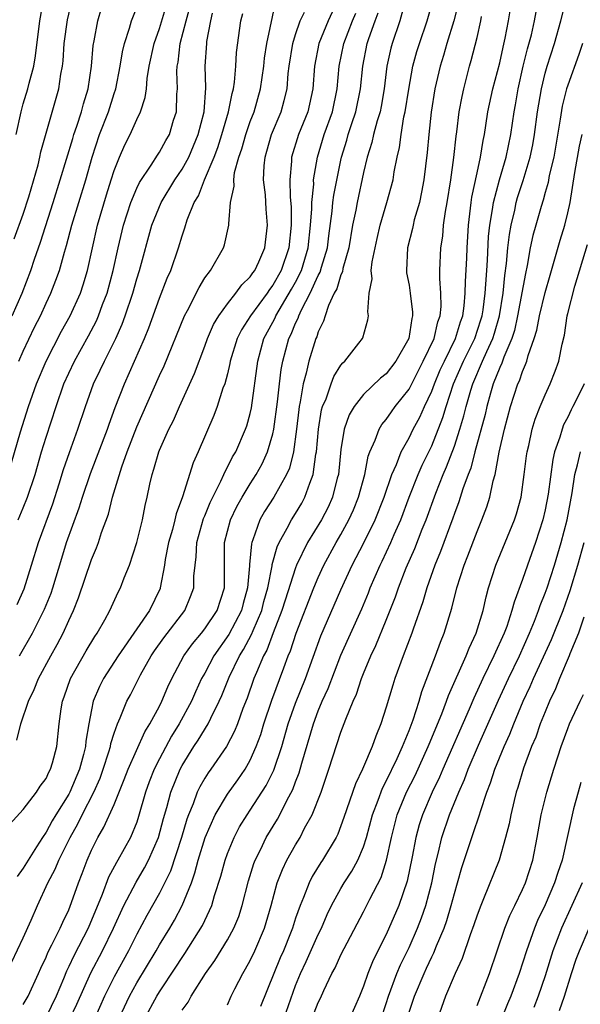
# Model space of a CAD drawing. Units: inches. Extents: x 2628000 to 2631000, y 1443000 to 1446000.
# Drawn here: x 2628597 to 2628646, y 1444670 to 1444757 of the extents above; entities that cross this region are included whole.
import ezdxf

# ---------------------------------------------------------------- set-up
doc = ezdxf.new("R2010")
doc.units = ezdxf.units.IN
doc.header["$MEASUREMENT"] = 0
doc.layers.add('LD26281443_2ft', color=237, linetype='Continuous')

msp = doc.modelspace()

# ---------------------------------------------------------------- linework, layer by layer
at = {"layer": 'LD26281443_2ft'}
for points, elevation in [([(2628615, 1444670.231), (2628615.325, 1444671), (2628615.648, 1444671.648), (2628616.34, 1444673), (2628616.596, 1444673.404), (2628617, 1444674.139), (2628617.406, 1444675), (2628618.264, 1444677), (2628618.846, 1444679), (2628619.391, 1444681), (2628619.836, 1444682.164), (2628620.241, 1444683), (2628621, 1444684.351), (2628621.397, 1444685), (2628621.802, 1444685.802), (2628622.462, 1444687), (2628623.246, 1444689), (2628623.94, 1444691), (2628625, 1444694.282), (2628625.42, 1444695.42), (2628626.068, 1444697), (2628626.367, 1444697.633), (2628626.822, 1444699), (2628627, 1444699.447), (2628627.638, 1444701), (2628628.075, 1444701.925), (2628629, 1444704.168), (2628629.798, 1444706.202), (2628630.063, 1444707), (2628630.764, 1444708.764), (2628631.523, 1444710.477), (2628632.173, 1444712.173), (2628632.506, 1444713), (2628633.364, 1444715.364), (2628634.011, 1444717), (2628634.317, 1444717.683), (2628635, 1444719.514), (2628635.489, 1444721), (2628635.835, 1444722.165), (2628636.028, 1444723), (2628636.443, 1444724.443), (2628636.618, 1444725), (2628637.493, 1444727), (2628637.848, 1444727.848), (2628638.386, 1444729), (2628638.534, 1444729.466), (2628638.968, 1444731), (2628639.302, 1444733), (2628639.45, 1444734.551), (2628639.598, 1444735.599), (2628639.718, 1444737), (2628639.845, 1444738.155), (2628639.995, 1444739), (2628640.318, 1444740.318), (2628640.456, 1444741), (2628640.577, 1444741.422), (2628641.077, 1444742.923), (2628641.693, 1444745), (2628641.912, 1444746.088), (2628642.076, 1444747), (2628642.341, 1444749), (2628642.67, 1444751), (2628643, 1444752.382), (2628643.173, 1444753), (2628643.819, 1444755), (2628644.388, 1444757), (2628645, 1444759.471)], 9960), ([(2628595.968, 1444718.032), (2628596.761, 1444720.761), (2628597.462, 1444723), (2628598.166, 1444725), (2628599.007, 1444727), (2628600.363, 1444729.637), (2628601.13, 1444731), (2628602.035, 1444733), (2628602.277, 1444733.723), (2628602.654, 1444735), (2628603.087, 1444737), (2628603.541, 1444739), (2628604.325, 1444741.675), (2628604.756, 1444743), (2628605, 1444743.801), (2628605.477, 1444745), (2628605.935, 1444746.065), (2628606.408, 1444747), (2628607, 1444748.322), (2628607.332, 1444749), (2628607.756, 1444750.244), (2628607.846, 1444751), (2628607.918, 1444751.918), (2628608.103, 1444753), (2628608.533, 1444755), (2628609, 1444756.333), (2628609.79, 1444759)], 9990), ([(2628596.207, 1444737.793), (2628597, 1444739.953), (2628597.499, 1444741.498), (2628598.298, 1444744.298), (2628598.466, 1444745), (2628598.551, 1444745.449), (2628600.124, 1444751), (2628600.306, 1444752.306), (2628600.44, 1444753), (2628600.504, 1444753.496), (2628600.606, 1444755), (2628600.892, 1444757.108), (2628601.331, 1444759)], 9996), ([(2628596.363, 1444747), (2628596.809, 1444749), (2628597, 1444749.682), (2628597.41, 1444751), (2628597.509, 1444751.509), (2628597.912, 1444753), (2628598.088, 1444753.912), (2628598.455, 1444757), (2628598.82, 1444759)], 9998), ([(2628596.424, 1444693.576), (2628596.781, 1444695), (2628597.458, 1444697), (2628597.967, 1444698.033), (2628598.33, 1444699), (2628599.416, 1444701), (2628599.989, 1444702.011), (2628600.502, 1444703), (2628601, 1444704.117), (2628601.421, 1444705), (2628601.877, 1444706.123), (2628603, 1444709.518), (2628603.454, 1444710.546), (2628603.617, 1444711), (2628603.897, 1444711.897), (2628604.497, 1444713.503), (2628604.862, 1444715), (2628605.676, 1444717.676), (2628606.151, 1444719), (2628607, 1444721.218), (2628609, 1444725.724), (2628609.408, 1444726.592), (2628611.209, 1444731), (2628611.467, 1444731.467), (2628612.494, 1444733.506), (2628613, 1444734.332), (2628613.492, 1444735), (2628614.643, 1444737), (2628614.737, 1444737.263), (2628615.128, 1444739), (2628615.117, 1444739.117), (2628615.275, 1444741), (2628615.575, 1444742.426), (2628615.548, 1444743), (2628615.629, 1444743.629), (2628616.005, 1444745), (2628616.264, 1444745.736), (2628616.609, 1444747), (2628617, 1444748.119), (2628617.342, 1444749), (2628617.913, 1444751), (2628618.189, 1444753), (2628618.267, 1444753.733), (2628618.469, 1444755), (2628619.261, 1444758.739)], 9982), ([(2628630.637, 1444758.637), (2628630.187, 1444757), (2628629.506, 1444755), (2628629.398, 1444754.602), (2628629.055, 1444753), (2628628.82, 1444751), (2628628.548, 1444749.452), (2628628.45, 1444749), (2628628.183, 1444748.182), (2628627.87, 1444747), (2628627.719, 1444746.281), (2628627.322, 1444745), (2628627, 1444743.623), (2628626.421, 1444741), (2628626.304, 1444740.304), (2628626.031, 1444739), (2628625.697, 1444737), (2628625.179, 1444735.179), (2628625.129, 1444734.87), (2628625, 1444734.615), (2628624.627, 1444733.373), (2628624.415, 1444733), (2628623.892, 1444731.892), (2628623.604, 1444731), (2628623.476, 1444730.524), (2628623, 1444729.58), (2628622.862, 1444729.138), (2628622.793, 1444729), (2628622.164, 1444727), (2628621.934, 1444725.934), (2628621.661, 1444725), (2628621.413, 1444723.413), (2628621.316, 1444723), (2628621.274, 1444722.726), (2628621.085, 1444721), (2628620.81, 1444719), (2628620.451, 1444717.549), (2628620.208, 1444717), (2628619.096, 1444715), (2628618.273, 1444713.727), (2628617.858, 1444713), (2628617.232, 1444711.232), (2628617.131, 1444711), (2628617.101, 1444710.899), (2628616.934, 1444709.066), (2628616.934, 1444708.934), (2628616.773, 1444707), (2628616.377, 1444705.623), (2628616.221, 1444705), (2628615.116, 1444702.884), (2628613.789, 1444701), (2628613, 1444699.493), (2628612.722, 1444699), (2628612.173, 1444697.827), (2628611.816, 1444697), (2628610.735, 1444695), (2628610.069, 1444693.931), (2628609, 1444691.92), (2628608.529, 1444691), (2628608.094, 1444689.906), (2628607.758, 1444689), (2628607.161, 1444686.839), (2628607, 1444686.339), (2628606.461, 1444685), (2628605.335, 1444683), (2628605.202, 1444682.798), (2628604.514, 1444681.486), (2628603.952, 1444679.952), (2628602.73, 1444677), (2628601.443, 1444674.557), (2628601, 1444673.6), (2628600.792, 1444673.208), (2628600.531, 1444672.531), (2628599.902, 1444671), (2628599, 1444669.186)], 9972), ([(2628601.109, 1444669), (2628601.723, 1444670.277), (2628602.942, 1444673.057), (2628603.976, 1444675), (2628604.944, 1444677), (2628605.853, 1444679), (2628606.938, 1444681.062), (2628607.691, 1444682.309), (2628608.048, 1444683), (2628608.926, 1444685), (2628609.344, 1444686.656), (2628609.639, 1444687.639), (2628609.993, 1444689), (2628610.825, 1444691), (2628611, 1444691.325), (2628612.043, 1444693), (2628612.425, 1444693.575), (2628613.289, 1444695), (2628613.524, 1444695.524), (2628614.26, 1444697), (2628614.487, 1444697.513), (2628615.142, 1444699.142), (2628616.046, 1444701), (2628616.418, 1444701.582), (2628617.115, 1444702.885), (2628617.257, 1444703.257), (2628618.017, 1444705), (2628618.213, 1444705.787), (2628618.557, 1444707), (2628618.941, 1444708.941), (2628618.95, 1444709.05), (2628619.373, 1444710.627), (2628619.548, 1444711), (2628620.258, 1444712.258), (2628620.636, 1444713), (2628621, 1444713.567), (2628621.539, 1444714.461), (2628621.831, 1444715), (2628622.25, 1444716.25), (2628622.556, 1444717), (2628622.792, 1444718.792), (2628622.839, 1444719), (2628623.008, 1444721), (2628623.299, 1444722.701), (2628623.389, 1444723), (2628623.685, 1444723.685), (2628624.129, 1444725), (2628624.37, 1444725.63), (2628625, 1444726.645), (2628625.154, 1444726.846), (2628625.335, 1444727), (2628626.57, 1444728.57), (2628626.901, 1444729), (2628626.934, 1444729.066), (2628627.363, 1444730.637), (2628627.436, 1444731), (2628627.362, 1444731.362), (2628627.482, 1444733), (2628627.739, 1444734.261), (2628627.679, 1444735), (2628627.749, 1444735.749), (2628628.179, 1444737.821), (2628628.456, 1444739), (2628629.06, 1444741), (2628629.596, 1444743), (2628629.701, 1444743.702), (2628629.952, 1444745), (2628630.157, 1444745.843), (2628630.302, 1444747), (2628630.557, 1444748.557), (2628630.667, 1444749), (2628630.974, 1444750.974), (2628631.351, 1444753), (2628631.699, 1444754.301), (2628631.915, 1444755), (2628632.604, 1444757), (2628633.173, 1444759)], 9970), ([(2628635.373, 1444758.627), (2628634.939, 1444757), (2628634.333, 1444755), (2628634.049, 1444753.951), (2628633.749, 1444753), (2628633.281, 1444751), (2628632.952, 1444748.952), (2628632.751, 1444747), (2628632.616, 1444745.385), (2628632.318, 1444743), (2628632.111, 1444741.889), (2628631.912, 1444741), (2628631.468, 1444739.468), (2628631.359, 1444739), (2628631.305, 1444738.695), (2628630.865, 1444737), (2628630.775, 1444735), (2628630.793, 1444734.793), (2628631, 1444733.71), (2628631.111, 1444733), (2628631.319, 1444731.319), (2628631.322, 1444731), (2628631.246, 1444730.754), (2628630.983, 1444729), (2628629.836, 1444727), (2628629, 1444725.894), (2628628.502, 1444725.498), (2628627, 1444724.061), (2628626.167, 1444723), (2628625.733, 1444722.267), (2628625.296, 1444721), (2628625, 1444719.205), (2628624.773, 1444717), (2628624.679, 1444716.679), (2628624.258, 1444715), (2628623.868, 1444714.132), (2628623.273, 1444713), (2628622.058, 1444711), (2628621.093, 1444709), (2628621, 1444708.763), (2628620.082, 1444705.918), (2628619.803, 1444705), (2628619.036, 1444703.036), (2628618.476, 1444701.524), (2628618.179, 1444701), (2628617.55, 1444699.55), (2628617.333, 1444699), (2628616.719, 1444697.281), (2628616.352, 1444696.353), (2628615.872, 1444695), (2628615.631, 1444694.369), (2628614.899, 1444693), (2628613.521, 1444691), (2628613.299, 1444690.701), (2628613, 1444690.229), (2628612.55, 1444689.45), (2628612.34, 1444689), (2628611.96, 1444687.96), (2628611.548, 1444687), (2628611.401, 1444686.599), (2628610.938, 1444685), (2628609.973, 1444682.027), (2628609, 1444680.066), (2628607.885, 1444678.115), (2628607, 1444676.459), (2628606.273, 1444675), (2628605, 1444672.709), (2628604.164, 1444671), (2628603.267, 1444669)], 9968), ([(2628595.825, 1444686.175), (2628597, 1444687.443), (2628598.167, 1444689), (2628598.485, 1444689.515), (2628599, 1444690.187), (2628599.254, 1444690.746), (2628599.405, 1444691), (2628599.578, 1444691.578), (2628599.952, 1444693), (2628600.158, 1444695), (2628600.337, 1444696.337), (2628600.45, 1444697), (2628600.604, 1444697.396), (2628601.155, 1444699), (2628602.545, 1444701.456), (2628603.294, 1444702.706), (2628603.506, 1444703), (2628604.194, 1444704.194), (2628604.631, 1444705), (2628605.364, 1444706.636), (2628605.572, 1444707), (2628605.902, 1444707.902), (2628606.349, 1444709), (2628607.013, 1444711.013), (2628607.502, 1444713), (2628607.743, 1444714.257), (2628607.924, 1444715), (2628608.156, 1444716.156), (2628608.346, 1444717), (2628608.516, 1444717.484), (2628608.939, 1444719), (2628609, 1444719.15), (2628609.842, 1444721), (2628610.234, 1444721.766), (2628610.764, 1444723), (2628612.096, 1444725.905), (2628613, 1444728.31), (2628613.241, 1444729), (2628613.767, 1444730.233), (2628614.223, 1444731), (2628615, 1444732.067), (2628615.747, 1444733), (2628616.265, 1444733.736), (2628617, 1444734.431), (2628617.221, 1444734.779), (2628617.396, 1444735), (2628617.752, 1444735.752), (2628618.298, 1444737), (2628618.54, 1444739), (2628618.405, 1444740.405), (2628618.336, 1444741.664), (2628618.183, 1444743), (2628618.226, 1444744.226), (2628618.312, 1444745), (2628618.472, 1444745.528), (2628618.878, 1444747), (2628619.716, 1444749), (2628620.007, 1444749.993), (2628620.248, 1444751), (2628620.356, 1444752.356), (2628620.437, 1444753), (2628620.758, 1444755), (2628621, 1444755.811), (2628621.403, 1444757), (2628621.78, 1444757.78)], 9980), ([(2628596.011, 1444731), (2628596.892, 1444733), (2628597.662, 1444735), (2628597.982, 1444735.982), (2628598.511, 1444737.489), (2628599.636, 1444741), (2628600.262, 1444743), (2628601.352, 1444746.648), (2628601.463, 1444747), (2628601.731, 1444747.731), (2628602.142, 1444749), (2628602.311, 1444749.689), (2628602.73, 1444751), (2628603.012, 1444753), (2628603.166, 1444754.834), (2628603.256, 1444755.256), (2628603.574, 1444757), (2628603.882, 1444758.118)], 9994), ([(2628624.217, 1444757.783), (2628623.871, 1444757), (2628623.05, 1444755), (2628622.667, 1444753), (2628622.535, 1444751), (2628622.083, 1444749), (2628621.271, 1444747), (2628620.654, 1444745), (2628620.643, 1444744.643), (2628620.509, 1444743), (2628620.528, 1444741.473), (2628620.599, 1444740.599), (2628620.609, 1444739), (2628620.411, 1444737), (2628619.719, 1444735), (2628619, 1444733.706), (2628618.688, 1444733.312), (2628618.49, 1444733), (2628617.029, 1444731), (2628616.232, 1444729.767), (2628615.858, 1444729), (2628615.248, 1444727), (2628615.217, 1444726.783), (2628615, 1444725.886), (2628614.758, 1444725), (2628614.601, 1444724.601), (2628614.087, 1444723), (2628613.79, 1444722.21), (2628612.409, 1444719), (2628611.965, 1444718.035), (2628611.019, 1444715.019), (2628610.472, 1444713.528), (2628610.364, 1444713), (2628610.142, 1444712.142), (2628609.805, 1444711), (2628609.508, 1444709.508), (2628609.432, 1444709), (2628609.071, 1444707), (2628609.051, 1444706.949), (2628608.13, 1444705), (2628607, 1444703.398), (2628605.351, 1444701), (2628604.057, 1444699), (2628603.701, 1444698.299), (2628603.169, 1444697), (2628603, 1444696.233), (2628602.764, 1444695), (2628602.503, 1444693.497), (2628602.467, 1444693), (2628602.31, 1444692.31), (2628601.958, 1444691), (2628601.101, 1444689), (2628601, 1444688.815), (2628599.856, 1444687), (2628599.54, 1444686.46), (2628599, 1444685.458), (2628598.678, 1444685), (2628598.162, 1444684.162), (2628597.417, 1444683), (2628597, 1444682.27), (2628596.466, 1444681.534)], 9978), ([(2628596.553, 1444713), (2628597, 1444714.056), (2628597.379, 1444715), (2628598.033, 1444717), (2628598.606, 1444719), (2628599, 1444720.299), (2628599.886, 1444723), (2628600.586, 1444725), (2628601, 1444725.93), (2628601.506, 1444727), (2628602.756, 1444729.244), (2628603.45, 1444730.551), (2628603.639, 1444731), (2628603.991, 1444731.991), (2628604.379, 1444733), (2628604.914, 1444735), (2628605.354, 1444737), (2628605.826, 1444739), (2628606.467, 1444741), (2628607, 1444742.245), (2628607.246, 1444742.754), (2628608.271, 1444744.271), (2628608.828, 1444745.172), (2628609, 1444745.419), (2628609.556, 1444746.444), (2628609.878, 1444747), (2628610.245, 1444748.245), (2628610.491, 1444749), (2628610.532, 1444750.532), (2628610.584, 1444751), (2628610.54, 1444752.54), (2628610.57, 1444753), (2628610.642, 1444753.358), (2628610.831, 1444755), (2628611.342, 1444757), (2628611.709, 1444758.291)], 9988), ([(2628596.618, 1444727), (2628597, 1444727.875), (2628598, 1444730), (2628598.507, 1444731), (2628599, 1444732.099), (2628599.429, 1444733), (2628599.874, 1444734.126), (2628600.176, 1444735), (2628600.617, 1444736.617), (2628600.805, 1444737.195), (2628601.279, 1444739), (2628602.499, 1444743), (2628603.057, 1444745), (2628603.72, 1444747), (2628604.497, 1444749), (2628605, 1444750.6), (2628605.142, 1444751), (2628605.526, 1444753), (2628605.732, 1444754.268), (2628605.908, 1444755), (2628606.374, 1444756.374), (2628606.545, 1444757), (2628607, 1444758.173)], 9992), ([(2628607.696, 1444669), (2628608.777, 1444671), (2628609, 1444671.366), (2628610.457, 1444673.543), (2628611, 1444674.413), (2628611.245, 1444674.755), (2628612.785, 1444677.215), (2628613.624, 1444679), (2628613.867, 1444679.867), (2628614.414, 1444681.585), (2628614.79, 1444683), (2628615, 1444683.588), (2628615.578, 1444685), (2628616.072, 1444685.928), (2628616.726, 1444687), (2628617, 1444687.393), (2628618.422, 1444689.578), (2628619.087, 1444690.913), (2628619.79, 1444693), (2628620.356, 1444695), (2628621, 1444696.845), (2628621.865, 1444699), (2628623.241, 1444702.759), (2628625, 1444706.838), (2628625.986, 1444709), (2628627.022, 1444710.978), (2628628.025, 1444713), (2628628.808, 1444715), (2628629.488, 1444717), (2628629.892, 1444717.892), (2628630.306, 1444719), (2628631, 1444720.233), (2628631.373, 1444721), (2628631.941, 1444722.059), (2628632.356, 1444723), (2628633, 1444724.364), (2628633.234, 1444725), (2628633.762, 1444726.238), (2628634.115, 1444727), (2628635.111, 1444729), (2628635.546, 1444730.454), (2628635.743, 1444731), (2628635.865, 1444731.865), (2628635.961, 1444733), (2628635.968, 1444734.032), (2628636.089, 1444736.089), (2628636.122, 1444737), (2628636.252, 1444739), (2628636.482, 1444741), (2628636.547, 1444741.453), (2628637, 1444743.592), (2628637.316, 1444745), (2628637.539, 1444746.461), (2628637.655, 1444747), (2628637.786, 1444747.786), (2628637.963, 1444749), (2628638.394, 1444751), (2628639, 1444753.31), (2628639.297, 1444754.703), (2628639.484, 1444755.484), (2628639.77, 1444757), (2628639.934, 1444758.066)], 9964), ([(2628611, 1444669.756), (2628611.532, 1444670.468), (2628611.807, 1444671), (2628613.057, 1444673), (2628613.87, 1444674.13), (2628615, 1444675.971), (2628615.564, 1444677), (2628615.984, 1444678.016), (2628616.298, 1444679), (2628616.845, 1444681.155), (2628617.319, 1444682.681), (2628617.442, 1444683), (2628617.896, 1444683.896), (2628618.422, 1444685), (2628619.406, 1444686.594), (2628619.625, 1444687), (2628620.239, 1444688.239), (2628620.77, 1444689.23), (2628621, 1444689.889), (2628621.316, 1444690.684), (2628621.556, 1444691.556), (2628622.567, 1444695), (2628623, 1444696.173), (2628623.347, 1444697), (2628623.868, 1444698.132), (2628625, 1444701.055), (2628626.833, 1444705.167), (2628627.427, 1444706.573), (2628627.587, 1444707), (2628628.444, 1444709), (2628628.633, 1444709.367), (2628629.404, 1444711), (2628629.698, 1444711.698), (2628630.278, 1444713), (2628631.022, 1444715), (2628631.807, 1444717), (2628632.167, 1444717.833), (2628633, 1444719.542), (2628633.98, 1444722.019), (2628634.264, 1444723), (2628634.937, 1444725), (2628635.819, 1444727), (2628636.806, 1444729), (2628637.347, 1444730.653), (2628637.445, 1444731), (2628637.527, 1444731.527), (2628637.712, 1444733), (2628637.783, 1444733.783), (2628637.847, 1444735), (2628637.917, 1444735.917), (2628638.019, 1444737.981), (2628638.128, 1444739), (2628638.37, 1444740.37), (2628638.441, 1444741), (2628638.977, 1444743), (2628639.566, 1444745), (2628639.969, 1444747), (2628640.266, 1444749), (2628640.385, 1444749.615), (2628640.62, 1444751), (2628641.076, 1444753), (2628641.452, 1444754.548), (2628641.79, 1444755.79), (2628642.066, 1444757), (2628642.209, 1444757.791)], 9962), ([(2628595.991, 1444674.009), (2628597, 1444676.132), (2628597.702, 1444677.702), (2628598.26, 1444679), (2628599.166, 1444681), (2628599.813, 1444682.187), (2628600.138, 1444683), (2628601.119, 1444685), (2628601.798, 1444686.202), (2628602.18, 1444687), (2628603.227, 1444689), (2628603.767, 1444690.233), (2628604.043, 1444691), (2628604.543, 1444692.543), (2628604.671, 1444693), (2628604.715, 1444693.285), (2628605, 1444694.196), (2628605.293, 1444695), (2628605.546, 1444695.546), (2628606.131, 1444697), (2628606.438, 1444697.562), (2628607.339, 1444699.339), (2628608.263, 1444701), (2628608.559, 1444701.441), (2628609.392, 1444702.608), (2628611.232, 1444705), (2628611.748, 1444706.252), (2628612.027, 1444707), (2628612.041, 1444708.041), (2628612.138, 1444709), (2628612.251, 1444709.749), (2628612.302, 1444711), (2628612.891, 1444713.109), (2628613, 1444713.352), (2628613.465, 1444714.535), (2628614.426, 1444716.426), (2628614.68, 1444717), (2628615.453, 1444718.547), (2628615.73, 1444719), (2628616.598, 1444721), (2628616.701, 1444721.299), (2628617, 1444722.389), (2628617.112, 1444722.888), (2628617.662, 1444727), (2628618.211, 1444729), (2628619, 1444730.447), (2628619.191, 1444730.809), (2628619.268, 1444731), (2628620.654, 1444733.347), (2628621, 1444733.977), (2628621.511, 1444735), (2628622.125, 1444737), (2628622.329, 1444739), (2628622.426, 1444740.427), (2628622.423, 1444741), (2628622.599, 1444742.599), (2628622.594, 1444743), (2628622.919, 1444745), (2628623.532, 1444747), (2628624.254, 1444749), (2628624.678, 1444751), (2628624.841, 1444753), (2628625.252, 1444755), (2628626.027, 1444757), (2628626.32, 1444757.68)], 9976), ([(2628596.456, 1444705.544), (2628597.076, 1444706.924), (2628597.73, 1444709), (2628598.325, 1444711), (2628599.599, 1444714.401), (2628600.171, 1444716.171), (2628600.554, 1444717.446), (2628601.058, 1444718.942), (2628601.807, 1444721), (2628602.477, 1444723), (2628603.188, 1444725), (2628603.783, 1444726.217), (2628604.146, 1444727), (2628605.161, 1444729), (2628605.727, 1444730.273), (2628605.986, 1444731), (2628606.647, 1444733), (2628607, 1444734.244), (2628607.247, 1444735), (2628608.341, 1444739), (2628609.146, 1444741), (2628610.358, 1444743), (2628611, 1444743.94), (2628611.581, 1444745), (2628612.013, 1444745.987), (2628612.428, 1444747), (2628612.934, 1444749), (2628613.087, 1444751.088), (2628613.045, 1444753), (2628613.164, 1444755), (2628613.188, 1444755.188), (2628613.531, 1444757), (2628613.676, 1444757.676)], 9986), ([(2628596.654, 1444701), (2628597.8, 1444703), (2628598.881, 1444705.119), (2628599.456, 1444706.544), (2628599.612, 1444707), (2628600.384, 1444709.616), (2628600.815, 1444711), (2628601.934, 1444714.066), (2628602.222, 1444715), (2628602.924, 1444717.076), (2628604.413, 1444721), (2628604.555, 1444721.446), (2628605.096, 1444722.904), (2628605.915, 1444725), (2628606.815, 1444727), (2628607.68, 1444729), (2628608.055, 1444729.945), (2628609, 1444732.56), (2628609.695, 1444734.305), (2628610.001, 1444735), (2628610.685, 1444737), (2628611, 1444738.063), (2628611.247, 1444738.753), (2628611.451, 1444739.451), (2628612.074, 1444741), (2628612.429, 1444741.571), (2628612.975, 1444743), (2628613.82, 1444745), (2628614.148, 1444745.852), (2628614.512, 1444747), (2628615.101, 1444749), (2628615.402, 1444750.598), (2628615.521, 1444751), (2628615.612, 1444751.612), (2628615.721, 1444753), (2628615.793, 1444754.207), (2628616.178, 1444757), (2628616.339, 1444757.66)], 9984), ([(2628597, 1444670.274), (2628597.429, 1444671), (2628598.346, 1444673), (2628598.541, 1444673.459), (2628599, 1444674.438), (2628599.157, 1444674.843), (2628599.523, 1444675.524), (2628600.25, 1444677), (2628600.471, 1444677.529), (2628601, 1444678.613), (2628601.252, 1444679.252), (2628601.86, 1444681), (2628602.186, 1444681.814), (2628602.628, 1444683), (2628603, 1444683.858), (2628603.568, 1444685), (2628604.112, 1444685.888), (2628605, 1444687.91), (2628605.893, 1444690.107), (2628606.23, 1444691), (2628607.705, 1444694.295), (2628608.152, 1444695), (2628609, 1444696.577), (2628609.217, 1444697), (2628609.738, 1444698.262), (2628610.095, 1444699), (2628611.157, 1444701), (2628611.922, 1444702.078), (2628612.705, 1444703), (2628613, 1444703.378), (2628614.077, 1444705), (2628614.737, 1444707), (2628614.735, 1444710.735), (2628614.746, 1444711), (2628615.27, 1444713), (2628615.83, 1444714.17), (2628616.287, 1444715), (2628617, 1444716.177), (2628617.528, 1444717), (2628618.054, 1444717.946), (2628618.534, 1444719), (2628619, 1444720.585), (2628619.093, 1444721), (2628619.416, 1444723.416), (2628619.579, 1444725), (2628619.729, 1444726.271), (2628619.869, 1444727), (2628620.407, 1444729), (2628620.612, 1444729.388), (2628621, 1444730.345), (2628621.219, 1444730.781), (2628621.287, 1444731), (2628621.516, 1444731.516), (2628622.298, 1444733), (2628623, 1444734.549), (2628623.163, 1444734.837), (2628623.286, 1444735.286), (2628623.821, 1444737), (2628623.943, 1444738.057), (2628624.237, 1444740.237), (2628624.297, 1444741), (2628624.371, 1444741.63), (2628625, 1444744.716), (2628625.063, 1444745), (2628625.518, 1444746.482), (2628625.651, 1444747), (2628625.96, 1444747.96), (2628626.319, 1444749), (2628626.734, 1444751), (2628626.921, 1444753), (2628627.319, 1444755), (2628627.467, 1444755.467), (2628628.019, 1444757), (2628628.292, 1444757.708)], 9974), ([(2628605, 1444668.113), (2628606.357, 1444671), (2628607, 1444672.172), (2628608.713, 1444675), (2628609, 1444675.509), (2628609.91, 1444677), (2628610.313, 1444677.687), (2628611.009, 1444678.991), (2628611.815, 1444681), (2628612.134, 1444681.866), (2628612.425, 1444683), (2628613.033, 1444685), (2628613.911, 1444687), (2628615, 1444688.811), (2628615.916, 1444690.084), (2628616.546, 1444691), (2628617, 1444691.794), (2628617.54, 1444693), (2628617.926, 1444694.074), (2628618.205, 1444695), (2628618.9, 1444697.1), (2628619.955, 1444699.955), (2628620.351, 1444701), (2628620.548, 1444701.452), (2628621.045, 1444703), (2628622.61, 1444707), (2628623, 1444707.926), (2628623.496, 1444709), (2628624.577, 1444711), (2628625, 1444711.723), (2628625.703, 1444713), (2628626.107, 1444713.893), (2628626.557, 1444715), (2628627.093, 1444717), (2628627.394, 1444718.606), (2628627.547, 1444719), (2628628.016, 1444720.017), (2628628.362, 1444721), (2628628.6, 1444721.4), (2628629, 1444721.855), (2628629.462, 1444722.539), (2628629.795, 1444723), (2628631, 1444724.534), (2628632.258, 1444727), (2628633.206, 1444729), (2628633.543, 1444730.457), (2628633.749, 1444731), (2628633.829, 1444731.829), (2628633.819, 1444733), (2628633.715, 1444734.286), (2628633.721, 1444735), (2628633.799, 1444737), (2628633.97, 1444738.031), (2628634.049, 1444739), (2628634.203, 1444740.203), (2628634.354, 1444741), (2628634.68, 1444743), (2628634.966, 1444744.966), (2628635.161, 1444746.839), (2628635.22, 1444747.22), (2628635.431, 1444749), (2628635.673, 1444750.327), (2628635.823, 1444751), (2628636.34, 1444753), (2628636.494, 1444753.506), (2628637, 1444755.545), (2628637.332, 1444757), (2628637.397, 1444757.397)], 9966), ([(2628646.297, 1444755), (2628645.971, 1444754.029), (2628645, 1444751.333), (2628644.895, 1444751), (2628644.515, 1444749.485), (2628644.34, 1444748.34), (2628643.754, 1444745), (2628643.364, 1444743.364), (2628643.257, 1444742.743), (2628643, 1444741.885), (2628642.814, 1444741.186), (2628642.638, 1444740.638), (2628642.17, 1444739), (2628641.923, 1444738.077), (2628641.695, 1444737), (2628641.422, 1444735.422), (2628641.26, 1444734.74), (2628640.572, 1444731), (2628640.286, 1444729.714), (2628640.056, 1444729), (2628639.358, 1444727.358), (2628639.183, 1444726.817), (2628639, 1444726.443), (2628638.433, 1444725), (2628638.183, 1444724.184), (2628637.855, 1444723), (2628637.702, 1444722.298), (2628636.809, 1444719), (2628636.437, 1444717.563), (2628636.206, 1444717), (2628635.748, 1444715.748), (2628635.399, 1444714.601), (2628635, 1444713.565), (2628634.859, 1444713.141), (2628633.789, 1444710.21), (2628633.281, 1444709), (2628632.563, 1444707), (2628632.219, 1444705.781), (2628631.36, 1444703.36), (2628631.246, 1444703), (2628630.484, 1444701), (2628629.765, 1444699), (2628629.575, 1444698.425), (2628629, 1444696.478), (2628628.514, 1444695), (2628628.064, 1444693.936), (2628627.747, 1444693), (2628627, 1444691.231), (2628626.9, 1444691), (2628626.277, 1444689.723), (2628625.262, 1444686.738), (2628625, 1444686.01), (2628624.714, 1444685.286), (2628624.569, 1444685), (2628623.371, 1444683), (2628623.219, 1444682.781), (2628622.457, 1444681.543), (2628622.19, 1444681), (2628621.696, 1444679.696), (2628621.393, 1444679), (2628621, 1444677.861), (2628620.73, 1444677), (2628620.556, 1444676.556), (2628619.923, 1444675), (2628619.638, 1444674.362), (2628619.077, 1444673), (2628617.917, 1444670.083)], 9958), ([(2628619.954, 1444669), (2628621, 1444671.94), (2628621.433, 1444673), (2628621.94, 1444674.06), (2628623, 1444676.425), (2628623.288, 1444677), (2628623.797, 1444678.203), (2628624.179, 1444679), (2628625, 1444680.499), (2628625.294, 1444681), (2628625.97, 1444682.03), (2628626.497, 1444683), (2628627, 1444684.172), (2628627.267, 1444685), (2628627.792, 1444687), (2628628.293, 1444688.293), (2628628.661, 1444689.339), (2628629, 1444689.95), (2628629.968, 1444691.967), (2628630.427, 1444693), (2628631, 1444694.422), (2628631.354, 1444695.355), (2628631.891, 1444697), (2628632.137, 1444697.863), (2628633.333, 1444701), (2628633.774, 1444702.227), (2628634.103, 1444703), (2628634.786, 1444705.213), (2628635.219, 1444707), (2628635.849, 1444709), (2628636.18, 1444709.82), (2628637, 1444711.989), (2628637.431, 1444713), (2628637.86, 1444714.14), (2628638.132, 1444715), (2628638.433, 1444716.434), (2628638.601, 1444717), (2628638.958, 1444718.958), (2628639.422, 1444721), (2628639.953, 1444723), (2628640.601, 1444725), (2628640.732, 1444725.268), (2628641, 1444726.099), (2628641.284, 1444726.716), (2628641.38, 1444727), (2628641.501, 1444727.501), (2628642.038, 1444729), (2628642.268, 1444729.732), (2628642.504, 1444731), (2628643, 1444733.062), (2628643.43, 1444734.57), (2628643.802, 1444735.802), (2628644.319, 1444737.682), (2628644.734, 1444739), (2628645, 1444740.078), (2628645.203, 1444741), (2628645.625, 1444743.625), (2628646.044, 1444745.956), (2628646.263, 1444747)], 9956), ([(2628622.445, 1444669), (2628623, 1444670.427), (2628623.195, 1444670.805), (2628623.494, 1444671.494), (2628624.203, 1444673), (2628624.493, 1444673.507), (2628625, 1444674.63), (2628627, 1444678.444), (2628627.537, 1444679.536), (2628628.533, 1444681.467), (2628629.021, 1444682.979), (2628629.455, 1444685), (2628629.963, 1444687), (2628630.785, 1444689), (2628631.532, 1444690.468), (2628632.687, 1444693), (2628632.77, 1444693.23), (2628633.883, 1444695.883), (2628634.308, 1444697), (2628634.481, 1444697.519), (2628636.036, 1444701), (2628636.301, 1444701.699), (2628636.92, 1444703), (2628637.525, 1444705), (2628637.789, 1444706.211), (2628638.019, 1444707), (2628638.66, 1444709), (2628640.299, 1444713), (2628640.468, 1444713.532), (2628640.875, 1444715), (2628641.162, 1444717), (2628641.355, 1444718.645), (2628641.413, 1444719), (2628641.559, 1444719.559), (2628641.867, 1444721), (2628642.127, 1444721.873), (2628642.573, 1444723), (2628643, 1444724.019), (2628643.455, 1444725), (2628643.892, 1444726.108), (2628644.218, 1444727), (2628644.503, 1444728.503), (2628644.706, 1444729.294), (2628644.949, 1444731), (2628645, 1444731.211), (2628645.62, 1444733.62), (2628646.723, 1444737.277)], 9954), ([(2628646.436, 1444725), (2628645.921, 1444723.921), (2628645.448, 1444723), (2628645.286, 1444722.714), (2628645, 1444722.062), (2628644.629, 1444721.371), (2628644.494, 1444721), (2628644.301, 1444720.301), (2628643.838, 1444719), (2628643.679, 1444718.321), (2628643.262, 1444715.262), (2628643, 1444713.887), (2628642.799, 1444713), (2628642.164, 1444711), (2628641.438, 1444709), (2628641, 1444707.733), (2628640.264, 1444705.736), (2628640.077, 1444705), (2628639.611, 1444703.611), (2628639.378, 1444703), (2628638.486, 1444701), (2628637.514, 1444699), (2628636.712, 1444697.288), (2628636.293, 1444696.293), (2628633.971, 1444691), (2628633.688, 1444690.312), (2628633.034, 1444689), (2628632.178, 1444687), (2628631.899, 1444686.101), (2628631.595, 1444685), (2628631.282, 1444683.282), (2628630.849, 1444681.15), (2628630.114, 1444679), (2628629, 1444676.436), (2628627.838, 1444674.162), (2628627.37, 1444673), (2628627, 1444671.883), (2628626.645, 1444671), (2628625.766, 1444669)], 9952), ([(2628628.544, 1444669), (2628629, 1444670.34), (2628629.202, 1444671), (2628629.941, 1444673), (2628630.247, 1444673.753), (2628631, 1444675.284), (2628631.756, 1444677), (2628632.101, 1444677.899), (2628632.481, 1444679), (2628633.001, 1444681), (2628633.332, 1444682.669), (2628633.569, 1444683.568), (2628633.904, 1444685), (2628634.58, 1444687), (2628635.387, 1444689), (2628635.892, 1444690.107), (2628636.218, 1444691), (2628637.121, 1444693.121), (2628638.894, 1444697.106), (2628639.769, 1444699), (2628640.729, 1444701), (2628641.621, 1444703), (2628642.058, 1444704.058), (2628642.419, 1444705), (2628642.558, 1444705.442), (2628643, 1444706.526), (2628643.169, 1444707), (2628643.819, 1444709), (2628644.422, 1444711), (2628644.935, 1444713), (2628645.38, 1444715.38), (2628645.63, 1444717), (2628645.86, 1444717.86), (2628646.114, 1444719)], 9950), ([(2628631, 1444669.584), (2628631.369, 1444670.631), (2628631.474, 1444671), (2628632.331, 1444673), (2628632.549, 1444673.451), (2628633, 1444674.459), (2628633.19, 1444674.81), (2628633.42, 1444675.42), (2628634.094, 1444677), (2628634.334, 1444677.666), (2628634.73, 1444679), (2628635, 1444680.063), (2628635.283, 1444681), (2628635.661, 1444682.339), (2628636.544, 1444685), (2628636.671, 1444685.329), (2628637.211, 1444687), (2628637.291, 1444687.291), (2628637.863, 1444689), (2628638.191, 1444689.809), (2628638.572, 1444691), (2628639.383, 1444693), (2628639.885, 1444694.115), (2628640.227, 1444695), (2628641.072, 1444697), (2628641.684, 1444698.315), (2628641.97, 1444699), (2628643.554, 1444702.446), (2628644.578, 1444705), (2628645.219, 1444706.782), (2628645.886, 1444709), (2628646.451, 1444711)], 9948), ([(2628646.427, 1444704.427), (2628645.952, 1444703), (2628645.189, 1444701.189), (2628645.122, 1444701), (2628644.269, 1444699), (2628643.911, 1444698.089), (2628643.389, 1444697), (2628643, 1444696.082), (2628642.571, 1444695), (2628642.168, 1444693.833), (2628641.811, 1444693), (2628641.103, 1444691.103), (2628640.598, 1444689.403), (2628640.455, 1444689), (2628640.261, 1444688.261), (2628639.967, 1444687), (2628639.818, 1444686.182), (2628639.518, 1444685), (2628638.939, 1444683), (2628637.58, 1444679.58), (2628637.328, 1444679), (2628637, 1444678.132), (2628636.725, 1444677.275), (2628636.397, 1444676.397), (2628635.691, 1444674.309), (2628635.081, 1444673), (2628634.213, 1444671), (2628633.514, 1444669)], 9946), ([(2628637, 1444670.181), (2628638.093, 1444673), (2628639.459, 1444677), (2628639.889, 1444678.111), (2628640.334, 1444679), (2628641, 1444680.391), (2628641.262, 1444681), (2628641.909, 1444683), (2628642.31, 1444685), (2628642.664, 1444687), (2628643.16, 1444689), (2628643.757, 1444691), (2628644.112, 1444692.112), (2628644.408, 1444693), (2628645, 1444694.6), (2628645.163, 1444695), (2628646.096, 1444697), (2628646.395, 1444697.605)], 9944), ([(2628646.154, 1444689.846), (2628645.904, 1444689), (2628645.512, 1444687.512), (2628644.516, 1444683), (2628644.11, 1444681.89), (2628643.838, 1444681), (2628643, 1444679.061), (2628642.339, 1444677.662), (2628642.065, 1444677), (2628641.347, 1444675), (2628640.715, 1444673), (2628639.974, 1444671), (2628639.682, 1444670.317), (2628639.152, 1444669)], 9942), ([(2628646.276, 1444681), (2628644.449, 1444677), (2628643.686, 1444675), (2628643, 1444672.78), (2628642.4, 1444671), (2628642.009, 1444669.991)], 9940), ([(2628644.273, 1444669.727), (2628644.708, 1444671), (2628645.327, 1444673), (2628645.738, 1444674.262), (2628646.023, 1444675), (2628646.879, 1444677)], 9938)]:
    msp.add_lwpolyline(points, dxfattribs=dict(at, elevation=elevation))

doc.saveas('drawing.dxf')
